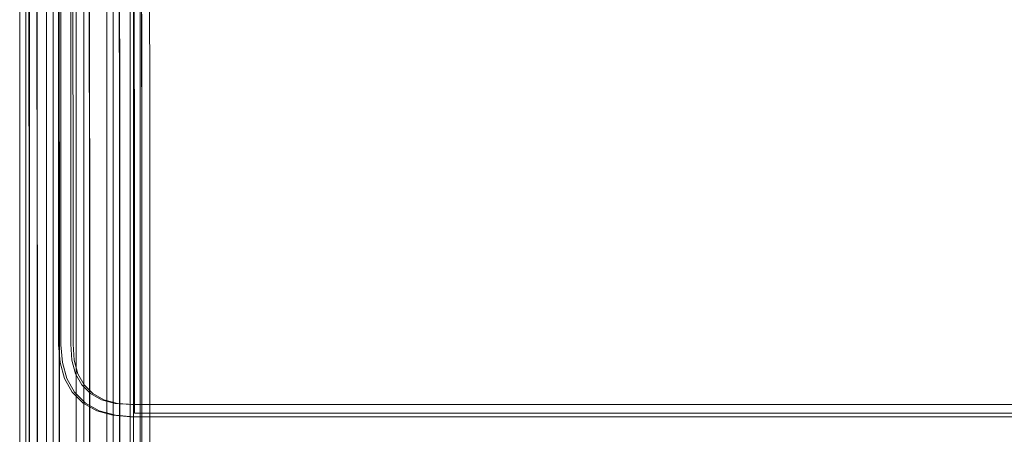
# Model space of a CAD drawing. Units: metres. Extents: x 8.1 to 23.9, y -10.5 to -1.1.
# Drawn here: x 8.2 to 8.3, y -9.9 to -9.8 of the extents above; entities that cross this region are included whole.
import ezdxf

# ---------------------------------------------------------------- set-up
doc = ezdxf.new("R2010")
doc.units = ezdxf.units.M
doc.header["$MEASUREMENT"] = 0

# ---------------------------------------------------------------- blocks, each defined once
blk = doc.blocks.new('997ff63b-e6bb-4555-a633-2ef92e2161b3')
at = {"color": 46, "lineweight": 9, "true_color": 0x895e00}
blk.add_lwpolyline([(8.15826, -9.81239), (8.15688, -9.81239), (8.15579, -9.81239), (8.15454, -9.81242), (8.15457, -9.81827), (8.15464, -9.87144)], dxfattribs=at)
blk = doc.blocks.new('b436d97b-ab1c-4d53-bce2-9bc73ba96cd5')
at = {"color": 46, "lineweight": 9, "true_color": 0x895e00}
for points in [[(8.15471, -10.46331), (8.15471, -9.80744), (8.15856, -9.80744), (8.15856, -10.46331), (8.16359, -10.46331)], [(8.16359, -9.80744), (8.16845, -9.80744), (8.16845, -10.46331), (8.16359, -10.46331), (8.16359, -9.80744), (8.15856, -9.80744)]]:
    blk.add_lwpolyline(points, dxfattribs=at)
blk = doc.blocks.new('05a0b48c-0f25-41e0-93b9-f900f54d172c')
at = {"color": 46, "lineweight": 9, "true_color": 0x895e00}
blk.add_lwpolyline([(8.15856, -10.46331), (8.15471, -10.46331), (8.15308, -10.46331), (8.15308, -9.80744), (8.15471, -9.80744)], dxfattribs=at)
blk = doc.blocks.new('8eec7707-6fd6-4ec9-ad62-04f18c067791')
at = {"color": 46, "lineweight": 9, "true_color": 0x895e00}
blk.add_lwpolyline([(8.17176, -9.80758), (8.17185, -10.46331), (8.16845, -10.46331)], dxfattribs=at)
blk = doc.blocks.new('bfbf8c30-1d0e-407a-bd26-ee329eff717b')
at = {"color": 46, "lineweight": 9, "true_color": 0x895e00}
blk.add_lwpolyline([(8.15308, -10.46331), (8.15409, -10.46331), (8.15749, -10.46331), (8.15749, -9.80744), (8.15409, -9.80744), (8.15308, -9.80744)], dxfattribs=at)
blk = doc.blocks.new('39b52bf8-ce8f-4f43-8bb0-476525b89805')
at = {"color": 46, "lineweight": 9, "true_color": 0x895e00}
blk.add_lwpolyline([(8.15597, -9.85273), (8.15592, -9.82244), (8.15588, -9.82042), (8.15586, -9.81564), (8.15585, -9.81449), (8.15583, -9.81293), (8.15438, -9.81239)], dxfattribs=at)
blk = doc.blocks.new('5fd4a15d-b1d9-4014-b471-55494d5e3ac5')
at = {"color": 46, "lineweight": 9, "true_color": 0x895e00}
blk.add_lwpolyline([(8.17286, -9.80744), (8.17286, -10.46331), (8.17123, -10.46331), (8.17123, -9.80744), (8.16738, -9.80744), (8.16235, -9.80744)], dxfattribs=at)
blk = doc.blocks.new('3055e479-fdbc-4d5c-bddc-f9e4a27d5535')
at = {"color": 46, "lineweight": 9, "true_color": 0x895e00}
blk.add_line((8.15409, -9.80744), (8.15409, -10.46331), dxfattribs=at)
blk = doc.blocks.new('062a5a1c-12da-4f1e-9036-e17b551df08a')
at = {"color": 46, "lineweight": 9, "true_color": 0x895e00}
blk.add_lwpolyline([(8.15749, -9.80744), (8.16235, -9.80744), (8.16235, -10.46331), (8.15749, -10.46331)], dxfattribs=at)
blk = doc.blocks.new('9b7a8967-6411-41b7-a44f-5cd53606bbe6')
at = {"color": 46, "lineweight": 9, "true_color": 0x895e00}
blk.add_line((8.16738, -9.80744), (8.16738, -10.46331), dxfattribs=at)
blk = doc.blocks.new('4a7eaffb-2a32-4904-8875-e57d731fda8f')
at = {"color": 46, "lineweight": 9, "true_color": 0x895e00}
for points in [[(8.15947, -9.88074), (8.15946, -9.80243), (8.16145, -9.80243), (8.16145, -9.88066)], [(8.15947, -9.88074), (8.1597, -9.88363), (8.16042, -9.88626), (8.16169, -9.88853), (8.16349, -9.89033)], [(8.16468, -9.88875), (8.16327, -9.88733), (8.16226, -9.88551), (8.16165, -9.88329), (8.16145, -9.88066)], [(8.17143, -9.89057), (8.6426, -9.89057), (8.6453, -9.89037), (8.64753, -9.88976), (8.64935, -9.88875), (8.65076, -9.88733)], [(8.17143, -9.89057), (8.16873, -9.89037), (8.1665, -9.88976), (8.16468, -9.88875)], [(8.16839, -9.89232), (8.16576, -9.8916), (8.16349, -9.89033)], [(8.16839, -9.89232), (8.17135, -9.89255), (8.64268, -9.89255), (8.64564, -9.89232)]]:
    blk.add_lwpolyline(points, dxfattribs=at)
at = {"color": 18, "lineweight": 9, "true_color": 0x000000}
blk.add_lwpolyline([(8.64304, -9.89255), (8.17177, -9.89255)], dxfattribs=at)
blk = doc.blocks.new('7aca96eb-d241-4e4f-84d0-8d45e82fc46f')
at = {"color": 46, "lineweight": 9, "true_color": 0x895e00}
blk.add_lwpolyline([(8.17311, -9.84502), (8.17304, -9.81861), (8.17302, -9.81449)], dxfattribs=at)
blk = doc.blocks.new('8ef530c3-2d38-4fe0-855e-c387bd3411d0')
at = {"color": 46, "lineweight": 9, "true_color": 0x895e00}
blk.add_lwpolyline([(8.16443, -9.81929), (8.16444, -9.82034), (8.16446, -9.82475), (8.16452, -9.85399)], dxfattribs=at)
blk = doc.blocks.new('e1c817c2-57e2-4229-b524-ad7331f82b0e')
at = {"color": 46, "lineweight": 9, "true_color": 0x895e00}
blk.add_lwpolyline([(8.1695, -9.83842), (8.16943, -9.8064), (8.1694, -9.8014)], dxfattribs=at)
blk = doc.blocks.new('da7cfd95-bca7-43ad-a404-2346cdfb3f5a')
at = {"color": 46, "lineweight": 9, "true_color": 0x895e00}
blk.add_lwpolyline([(8.1694, -9.82038), (8.16941, -9.82188), (8.16947, -9.84362)], dxfattribs=at)
blk = doc.blocks.new('ed43d2d2-6662-4b37-9842-8561bd3ad33c')
at = {"color": 46, "lineweight": 9, "true_color": 0x895e00}
blk.add_line((8.15595, -9.8597), (8.15586, -10.36422), dxfattribs=at)
blk = doc.blocks.new('8439491e-38a4-4271-9ae4-b8b20d5ddc70')
at = {"color": 46, "lineweight": 9, "true_color": 0x895e00}
blk.add_line((8.1595, -9.82359), (8.15954, -9.83491), dxfattribs=at)
blk = doc.blocks.new('84d4e371-4967-4af7-86e8-012dd6db6676')
at = {"color": 46, "lineweight": 9, "true_color": 0x895e00}
blk.add_line((8.17305, -9.80967), (8.17311, -9.82901), dxfattribs=at)
blk = doc.blocks.new('459dbefd-185f-42e8-bfdd-4a679018ede0')
at = {"color": 46, "lineweight": 9, "true_color": 0x895e00}
blk.add_line((8.17183, -9.81827), (8.17186, -9.82902), dxfattribs=at)
blk = doc.blocks.new('a2a9406b-80d5-48eb-b392-7945806e1520')
at = {"color": 46, "lineweight": 9, "true_color": 0x895e00}
blk.add_line((8.1559, -9.82466), (8.15595, -9.8597), dxfattribs=at)
blk = doc.blocks.new('f1c87dab-3b26-40ff-8433-08cd5731e8df')
at = {"color": 46, "lineweight": 9, "true_color": 0x895e00}
blk.add_line((8.1744, -9.82067), (8.17444, -9.83898), dxfattribs=at)
blk = doc.blocks.new('4c11fae2-ce21-409f-b63f-1d76839fb69e')
at = {"color": 46, "lineweight": 9, "true_color": 0x895e00}
for p, q in [((8.15981, -9.82153), (8.15985, -9.8555)), ((8.16179, -9.82153), (8.16183, -9.8555))]:
    blk.add_line(p, q, dxfattribs=at)
blk = doc.blocks.new('fb884557-0954-469b-9b3b-d86b2d4a915d')
at = {"color": 46, "lineweight": 9, "true_color": 0x895e00}
blk.add_line((8.17308, -10.36457), (8.17315, -9.87586), dxfattribs=at)
blk = doc.blocks.new('68613652-488d-4ab9-8b5a-c493581a9367')
at = {"color": 46, "lineweight": 9, "true_color": 0x895e00}
blk.add_line((8.15957, -9.8535), (8.15954, -9.83491), dxfattribs=at)
blk = doc.blocks.new('b0ffe1e9-e33b-429d-a3b1-64ec3de06868')
at = {"color": 46, "lineweight": 9, "true_color": 0x895e00}
blk.add_line((8.17185, -9.82174), (8.1719, -9.85367), dxfattribs=at)
blk = doc.blocks.new('178a56b3-4a7d-43ef-9623-4ae36ff4e353')
at = {"color": 46, "lineweight": 9, "true_color": 0x895e00}
blk.add_line((8.15961, -9.87088), (8.15954, -9.81374), dxfattribs=at)
blk = doc.blocks.new('d6c5ad5a-34f2-4e4c-a9a3-d7ca22ea175d')
at = {"color": 46, "lineweight": 9, "true_color": 0x895e00}
blk.add_line((8.17186, -9.82902), (8.17188, -9.83898), dxfattribs=at)
blk = doc.blocks.new('5578353a-2436-40ee-a85e-0bdff6fa495e')
at = {"color": 46, "lineweight": 9, "true_color": 0x895e00}
blk.add_line((8.16947, -9.84362), (8.16949, -9.86433), dxfattribs=at)
blk = doc.blocks.new('c9a93ecd-7866-4e0c-a262-2bbd09035679')
at = {"color": 46, "lineweight": 9, "true_color": 0x895e00}
blk.add_line((8.16452, -9.81883), (8.16454, -9.82964), dxfattribs=at)
blk = doc.blocks.new('faae7546-e20a-4b69-bfe7-6c7c7a53f4ff')
at = {"color": 46, "lineweight": 9, "true_color": 0x895e00}
blk.add_line((8.16452, -9.85399), (8.16453, -10.31295), dxfattribs=at)
blk = doc.blocks.new('e57deaf4-5d50-43c8-855f-0d457c5ada1d')
at = {"color": 46, "lineweight": 9, "true_color": 0x895e00}
blk.add_line((8.17311, -9.84502), (8.17311, -10.33272), dxfattribs=at)
blk = doc.blocks.new('0c8cf330-4bdc-48ed-9ce0-85ee6ddcbb3e')
at = {"color": 46, "lineweight": 9, "true_color": 0x895e00}
blk.add_line((8.15957, -9.86063), (8.15957, -9.8535), dxfattribs=at)
blk = doc.blocks.new('bcfe75f3-fbe0-48ae-8da5-df0dcc8b8681')
at = {"color": 46, "lineweight": 9, "true_color": 0x895e00}
blk.add_line((8.17311, -9.82901), (8.17313, -9.84842), dxfattribs=at)
blk = doc.blocks.new('b9bc8ca5-efd1-4dea-b701-bd604f3f69c3')
at = {"color": 46, "lineweight": 9, "true_color": 0x895e00}
blk.add_line((8.15957, -9.86063), (8.15957, -10.32423), dxfattribs=at)
blk = doc.blocks.new('4ed043a4-4ea5-4171-9f2c-742af24fbf9e')
at = {"color": 46, "lineweight": 9, "true_color": 0x895e00}
for p, q in [((8.17189, -9.8543), (8.17188, -9.83898)), ((8.17444, -9.83898), (8.17445, -9.84637))]:
    blk.add_line(p, q, dxfattribs=at)
blk = doc.blocks.new('b510dbed-2940-4dee-bf83-717c38b84330')
at = {"color": 46, "lineweight": 9, "true_color": 0x895e00}
blk.add_line((8.16183, -9.8555), (8.16183, -9.88066), dxfattribs=at)
blk.add_lwpolyline([(8.16008, -9.88363), (8.15985, -9.88074), (8.15985, -9.8555)], dxfattribs=at)
blk = doc.blocks.new('9451acaa-72ca-469d-9222-80f65d083c25')
at = {"color": 46, "lineweight": 9, "true_color": 0x895e00}
blk.add_line((8.16949, -9.86433), (8.16949, -10.31312), dxfattribs=at)
blk = doc.blocks.new('734b5fa2-7b20-4c02-ba60-172ad159e18e')
at = {"color": 46, "lineweight": 9, "true_color": 0x895e00}
blk.add_lwpolyline([(8.17191, -9.89197), (8.17191, -9.8759), (8.1719, -9.89057), (8.64294, -9.89057), (8.64304, -9.89255), (8.64602, -9.89232), (8.64866, -9.8916)], dxfattribs=at)
blk = doc.blocks.new('da296792-9af0-49f1-b6ac-626af2327d0a')
at = {"color": 46, "lineweight": 9, "true_color": 0x895e00}
blk.add_line((8.15957, -10.35455), (8.15961, -9.87088), dxfattribs=at)
blk = doc.blocks.new('212587a6-d0a9-4362-9f54-4873fd0eedcf')
at = {"color": 46, "lineweight": 9, "true_color": 0x895e00}
for points in [[(8.16689, -9.88976), (8.16507, -9.88875), (8.16365, -9.88733), (8.16264, -9.88551), (8.16204, -9.88329), (8.16183, -9.88066)], [(8.16008, -9.88363), (8.16081, -9.88626), (8.16207, -9.88853), (8.16388, -9.89033), (8.16614, -9.8916)], [(8.16689, -9.88976), (8.16912, -9.89037), (8.17181, -9.89057), (8.17177, -9.89255), (8.16878, -9.89232), (8.16614, -9.8916)], [(8.64294, -9.89197), (8.17191, -9.89197)]]:
    blk.add_lwpolyline(points, dxfattribs=at)
blk = doc.blocks.new('ac09900c-2c77-49b5-b5b1-6c104d9fd12b')
at = {"color": 46, "lineweight": 9, "true_color": 0x895e00}
blk.add_line((8.17445, -9.84637), (8.17446, -9.86701), dxfattribs=at)
blk = doc.blocks.new('9b8eecab-65e8-4215-bf40-22116e8772c4')
at = {"color": 46, "lineweight": 9, "true_color": 0x895e00}
blk.add_line((8.16455, -9.83777), (8.16454, -9.82964), dxfattribs=at)
blk = doc.blocks.new('90af55b9-5547-471f-8142-735a8744320e')
at = {"color": 46, "lineweight": 9, "true_color": 0x895e00}
blk.add_line((8.1719, -9.86701), (8.17189, -9.8543), dxfattribs=at)
blk = doc.blocks.new('ed86a1c5-a06c-4e08-ac7c-a080137dc952')
at = {"color": 46, "lineweight": 9, "true_color": 0x895e00}
for p, q in [((8.15463, -10.3228), (8.15464, -9.87144)), ((8.15596, -10.33701), (8.15598, -9.87586))]:
    blk.add_line(p, q, dxfattribs=at)
blk = doc.blocks.new('45545a34-53cc-40cb-a723-10631f53eec6')
at = {"color": 46, "lineweight": 9, "true_color": 0x895e00}
blk.add_line((8.1719, -9.85367), (8.1719, -9.8623), dxfattribs=at)
blk = doc.blocks.new('8627648a-90ec-481d-bd57-030dbce2b055')
at = {"color": 46, "lineweight": 9, "true_color": 0x895e00}
blk.add_line((8.16953, -10.31533), (8.1695, -9.83842), dxfattribs=at)
blk = doc.blocks.new('976849de-870e-49c1-8725-3ee730ffd394')
at = {"color": 46, "lineweight": 9, "true_color": 0x895e00}
blk.add_line((8.17446, -9.86701), (8.17446, -10.31422), dxfattribs=at)
blk.add_lwpolyline([(8.17191, -9.87131), (8.1719, -9.87594), (8.1719, -9.86701)], dxfattribs=at)
blk = doc.blocks.new('ea3e8f47-52e9-46c7-9d47-f548e0700d79')
at = {"color": 46, "lineweight": 9, "true_color": 0x895e00}
blk.add_line((8.17313, -9.84842), (8.17314, -9.85717), dxfattribs=at)
blk = doc.blocks.new('9a22d686-007d-42a9-a34b-70a930d356c0')
at = {"color": 46, "lineweight": 9, "true_color": 0x895e00}
blk.add_line((8.16455, -9.83777), (8.16457, -9.85591), dxfattribs=at)
blk = doc.blocks.new('dd182452-2c34-4a99-9cad-7adf9e362bc1')
at = {"color": 46, "lineweight": 9, "true_color": 0x895e00}
blk.add_line((8.1719, -9.8623), (8.17191, -9.87131), dxfattribs=at)
blk = doc.blocks.new('437e7a07-1f47-4883-9019-fbe848f9f40d')
at = {"color": 46, "lineweight": 9, "true_color": 0x895e00}
blk.add_line((8.15597, -9.85273), (8.15598, -9.87586), dxfattribs=at)
blk = doc.blocks.new('ea1b3ee5-52ed-4890-8bd2-404602f72b99')
at = {"color": 46, "lineweight": 9, "true_color": 0x895e00}
blk.add_line((8.17315, -9.87586), (8.17314, -9.85717), dxfattribs=at)
blk = doc.blocks.new('367216b0-357a-4356-b3ea-3fc25a87c871')
at = {"color": 46, "lineweight": 9, "true_color": 0x895e00}
blk.add_line((8.16457, -9.87079), (8.16457, -9.85591), dxfattribs=at)
blk = doc.blocks.new('08f147d8-3b5d-4818-a098-7804d8017f75')
at = {"color": 46, "lineweight": 9, "true_color": 0x895e00}
blk.add_line((8.16457, -10.30546), (8.16457, -9.87079), dxfattribs=at)
blk = doc.blocks.new('bbf4a7a7-18a5-40ea-b2c6-502da1bb792f')
for name in ['dd182452-2c34-4a99-9cad-7adf9e362bc1', '5578353a-2436-40ee-a85e-0bdff6fa495e', '4a7eaffb-2a32-4904-8875-e57d731fda8f', 'e1c817c2-57e2-4229-b524-ad7331f82b0e', '0c8cf330-4bdc-48ed-9ce0-85ee6ddcbb3e', '212587a6-d0a9-4362-9f54-4873fd0eedcf', 'c9a93ecd-7866-4e0c-a262-2bbd09035679', 'da296792-9af0-49f1-b6ac-626af2327d0a', 'bcfe75f3-fbe0-48ae-8da5-df0dcc8b8681', '367216b0-357a-4356-b3ea-3fc25a87c871', '062a5a1c-12da-4f1e-9036-e17b551df08a', '437e7a07-1f47-4883-9019-fbe848f9f40d', 'bfbf8c30-1d0e-407a-bd26-ee329eff717b', '8eec7707-6fd6-4ec9-ad62-04f18c067791', 'ed43d2d2-6662-4b37-9842-8561bd3ad33c', '39b52bf8-ce8f-4f43-8bb0-476525b89805', 'b436d97b-ab1c-4d53-bce2-9bc73ba96cd5', '05a0b48c-0f25-41e0-93b9-f900f54d172c', '3055e479-fdbc-4d5c-bddc-f9e4a27d5535', '5fd4a15d-b1d9-4014-b471-55494d5e3ac5', '08f147d8-3b5d-4818-a098-7804d8017f75', '9b7a8967-6411-41b7-a44f-5cd53606bbe6', '84d4e371-4967-4af7-86e8-012dd6db6676', '997ff63b-e6bb-4555-a633-2ef92e2161b3', '178a56b3-4a7d-43ef-9623-4ae36ff4e353', 'b0ffe1e9-e33b-429d-a3b1-64ec3de06868', '4ed043a4-4ea5-4171-9f2c-742af24fbf9e', '7aca96eb-d241-4e4f-84d0-8d45e82fc46f', 'd6c5ad5a-34f2-4e4c-a9a3-d7ca22ea175d', '459dbefd-185f-42e8-bfdd-4a679018ede0', '8ef530c3-2d38-4fe0-855e-c387bd3411d0', 'da7cfd95-bca7-43ad-a404-2346cdfb3f5a', 'f1c87dab-3b26-40ff-8433-08cd5731e8df', '4c11fae2-ce21-409f-b63f-1d76839fb69e', '8439491e-38a4-4271-9ae4-b8b20d5ddc70', 'a2a9406b-80d5-48eb-b392-7945806e1520', '9a22d686-007d-42a9-a34b-70a930d356c0', '9b8eecab-65e8-4215-bf40-22116e8772c4', '68613652-488d-4ab9-8b5a-c493581a9367', 'fb884557-0954-469b-9b3b-d86b2d4a915d', '8627648a-90ec-481d-bd57-030dbce2b055', '9451acaa-72ca-469d-9222-80f65d083c25', 'e57deaf4-5d50-43c8-855f-0d457c5ada1d', 'ac09900c-2c77-49b5-b5b1-6c104d9fd12b', '45545a34-53cc-40cb-a723-10631f53eec6', 'ea3e8f47-52e9-46c7-9d47-f548e0700d79', 'ea1b3ee5-52ed-4890-8bd2-404602f72b99', 'b510dbed-2940-4dee-bf83-717c38b84330', '90af55b9-5547-471f-8142-735a8744320e', 'faae7546-e20a-4b69-bfe7-6c7c7a53f4ff', 'b9bc8ca5-efd1-4dea-b701-bd604f3f69c3', '976849de-870e-49c1-8725-3ee730ffd394', 'ed86a1c5-a06c-4e08-ac7c-a080137dc952', '734b5fa2-7b20-4c02-ba60-172ad159e18e']:
    blk.add_blockref(name, (0, 0))

msp = doc.modelspace()

# ---------------------------------------------------------------- block references
msp.add_blockref('bbf4a7a7-18a5-40ea-b2c6-502da1bb792f', (0, 0))

doc.saveas('drawing.dxf')
